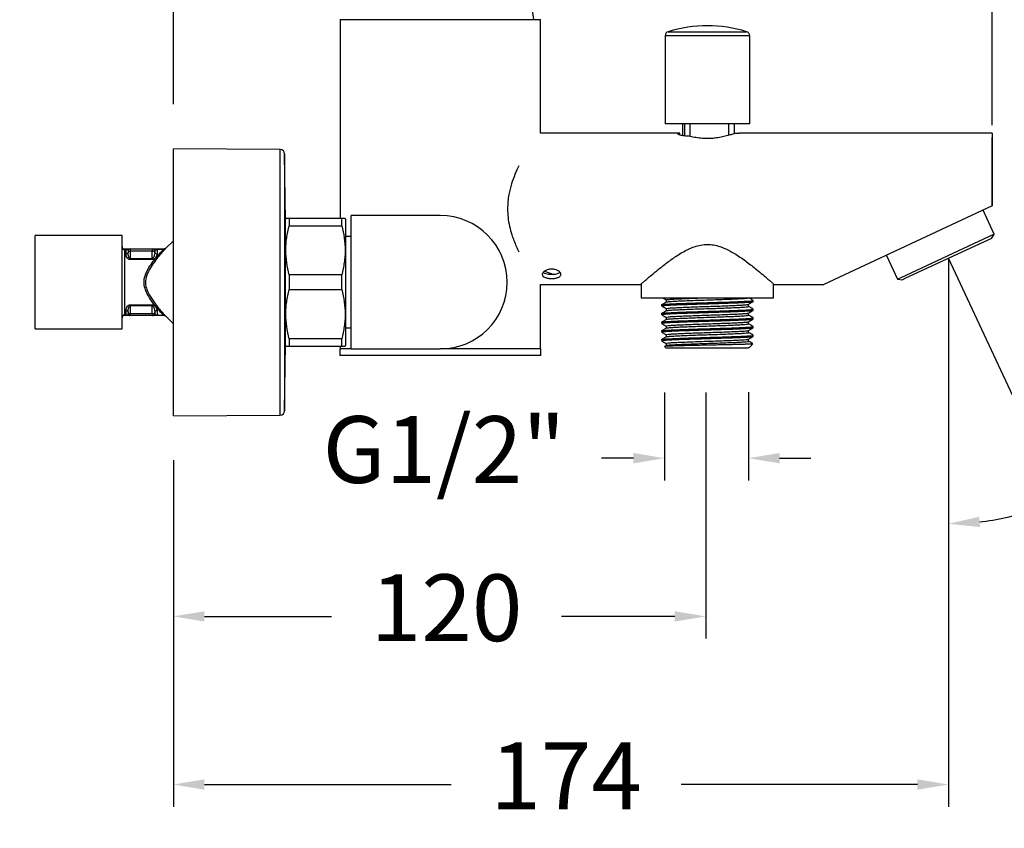
# Model space of a CAD drawing. Units: millimetres. Extents: x 224.3 to 289.7, y 91.3 to 155.5.
# Drawn here: x 237.1 to 259.2, y 124.3 to 142.5 of the extents above; entities that cross this region are included whole.
import ezdxf

# ---------------------------------------------------------------- set-up
doc = ezdxf.new("R2010")
doc.units = ezdxf.units.MM
doc.header["$PDSIZE"] = -1
doc.layers.add('COTAS', color=253, linetype='Continuous')
doc.layers.add('CUERPO', color=7, linetype='Continuous')
doc.styles.add('ARIAL', font='arial.ttf')
doc.dimstyles.new('RS__E1_10_', dxfattribs={"dimtxt": 1.5, "dimasz": 0.7, "dimexe": 0.5, "dimexo": 1, "dimgap": 1, "dimtad": 0, "dimtih": 1, "dimtoh": 1, "dimdec": 0, "dimlfac": 10, "dimdsep": 46, "dimtxsty": 'ARIAL', "dimcen": 0, "dimclrd": 256, "dimclre": 256, "dimclrt": 256, "dimadec": 0, "dimazin": 0, "dimtfac": 1, "dimtdec": 0, "dimtofl": 0, "dimtmove": 0, "dimatfit": 3, "dimfxl": 1, "dimarcsym": 0})

# ---------------------------------------------------------------- blocks, each defined once
blk = doc.blocks.new('*D32')
at = {"layer": 'COTAS', "lineweight": -2, "transparency": 16777216}
for p, q in [((233.708, 138.302), (233.708, 139.002)), ((236.438, 137.602), (233.208, 137.602)), ((236.438, 135.507), (233.208, 135.507)), ((233.708, 134.807), (233.708, 134.107))]:
    blk.add_line(p, q, dxfattribs=at)
at = {"layer": 'COTAS', "transparency": 16777216}
for points in [[(233.591, 138.302), (233.825, 138.302), (233.708, 137.602)], [(233.591, 134.807), (233.825, 134.807), (233.708, 135.507)]]:
    blk.add_solid(points, dxfattribs=at)
at = {"layer": 'Defpoints', "color": 0, "transparency": 16777216}
for p in [(237.438, 137.602), (233.708, 135.507), (237.438, 135.507)]:
    blk.add_point(p, dxfattribs=at)
at = {"layer": 'COTAS', "transparency": 16777216, "insert": (233.708, 136.555), "char_height": 1.5, "attachment_point": 5, "style": 'ARIAL'}
blk.add_mtext('G1/2"', dxfattribs=at)
blk = doc.blocks.new('*D33')
at = {"layer": 'COTAS', "lineweight": -2, "transparency": 16777216}
for p, q in [((251.576, 134.075), (251.576, 132.101)), ((253.462, 134.081), (253.462, 132.101)), ((250.876, 132.601), (250.162, 132.601)), ((254.162, 132.601), (254.862, 132.601))]:
    blk.add_line(p, q, dxfattribs=at)
at = {"layer": 'COTAS', "transparency": 16777216}
for points in [[(250.876, 132.717), (250.876, 132.484), (251.576, 132.601)], [(254.162, 132.717), (254.162, 132.484), (253.462, 132.601)]]:
    blk.add_solid(points, dxfattribs=at)
at = {"layer": 'Defpoints', "color": 0, "transparency": 16777216}
for p in [(251.576, 135.075), (253.462, 135.081), (253.462, 132.601)]:
    blk.add_point(p, dxfattribs=at)
at = {"layer": 'COTAS', "transparency": 16777216, "insert": (246.624, 132.601), "char_height": 1.5, "attachment_point": 5, "style": 'ARIAL'}
blk.add_mtext('G1/2"', dxfattribs=at)
blk = doc.blocks.new('*D35')
at = {"layer": 'COTAS', "lineweight": -2, "transparency": 16777216}
for p, q in [((240.541, 140.555), (240.541, 149.722)), ((258.939, 140.086), (258.939, 149.722)), ((241.241, 149.222), (247.478, 149.222)), ((258.239, 149.222), (252.644, 149.222))]:
    blk.add_line(p, q, dxfattribs=at)
at = {"layer": 'COTAS', "transparency": 16777216}
for points in [[(241.241, 149.339), (241.241, 149.106), (240.541, 149.222)], [(258.239, 149.339), (258.239, 149.106), (258.939, 149.222)]]:
    blk.add_solid(points, dxfattribs=at)
at = {"layer": 'Defpoints', "color": 0, "transparency": 16777216}
for p in [(258.939, 149.222), (240.541, 139.555), (258.939, 139.086)]:
    blk.add_point(p, dxfattribs=at)
at = {"layer": 'COTAS', "transparency": 16777216, "insert": (250.061, 149.222), "char_height": 1.5, "attachment_point": 5, "style": 'ARIAL'}
blk.add_mtext('184', dxfattribs=at)
blk = doc.blocks.new('*D36')
at = {"layer": 'COTAS', "lineweight": -2, "transparency": 16777216}
for p, q in [((252.504, 134.075), (252.504, 128.546)), ((240.541, 132.555), (240.541, 128.546)), ((241.241, 129.046), (244.096, 129.046)), ((251.804, 129.046), (249.264, 129.046))]:
    blk.add_line(p, q, dxfattribs=at)
at = {"layer": 'COTAS', "transparency": 16777216}
for points in [[(241.241, 129.162), (241.241, 128.929), (240.541, 129.046)], [(251.804, 129.162), (251.804, 128.929), (252.504, 129.046)]]:
    blk.add_solid(points, dxfattribs=at)
at = {"layer": 'Defpoints', "color": 0, "transparency": 16777216}
for p in [(252.504, 135.075), (240.541, 133.555), (252.504, 129.046)]:
    blk.add_point(p, dxfattribs=at)
at = {"layer": 'COTAS', "transparency": 16777216, "insert": (246.68, 129.046), "char_height": 1.5, "attachment_point": 5, "style": 'ARIAL'}
blk.add_mtext('120', dxfattribs=at)
blk = doc.blocks.new('*D37')
at = {"layer": 'COTAS', "lineweight": -2, "transparency": 16777216}
for p, q in [((257.956, 136.092), (257.956, 124.768)), ((240.541, 132.555), (240.541, 124.768)), ((241.241, 125.268), (246.781, 125.268)), ((257.256, 125.268), (251.948, 125.268))]:
    blk.add_line(p, q, dxfattribs=at)
at = {"layer": 'COTAS', "transparency": 16777216}
for points in [[(241.241, 125.385), (241.241, 125.152), (240.541, 125.268)], [(257.256, 125.385), (257.256, 125.152), (257.956, 125.268)]]:
    blk.add_solid(points, dxfattribs=at)
at = {"layer": 'Defpoints', "color": 0, "transparency": 16777216}
for p in [(257.956, 137.092), (240.541, 133.555), (257.956, 125.268)]:
    blk.add_point(p, dxfattribs=at)
at = {"layer": 'COTAS', "transparency": 16777216, "insert": (249.365, 125.268), "char_height": 1.5, "attachment_point": 5, "style": 'ARIAL'}
blk.add_mtext('174', dxfattribs=at)
blk = doc.blocks.new('*D38')
at = {"layer": 'COTAS', "lineweight": -2, "transparency": 16777216}
for p, q in [((260.297, 132.066), (260.686, 131.232)), ((257.956, 131.823), (257.957, 130.627))]:
    blk.add_line(p, q, dxfattribs=at)
blk.add_arc((257.954, 137.091), 5.965, 276.7547, 288.2721, dxfattribs=at)
at = {"layer": 'COTAS', "transparency": 16777216}
for points in [[(259.781, 131.536), (259.867, 131.319), (260.474, 131.685)], [(258.662, 131.052), (258.648, 131.285), (257.956, 131.127)]]:
    blk.add_solid(points, dxfattribs=at)
at = {"layer": 'Defpoints', "color": 0, "transparency": 16777216}
for p in [(257.949, 137.1), (257.954, 137.091), (259.874, 132.972), (257.956, 132.823), (258.82, 131.19)]:
    blk.add_point(p, dxfattribs=at)
at = {"layer": 'COTAS', "transparency": 16777216, "insert": (263.025, 133.951), "char_height": 1.5, "attachment_point": 5, "style": 'ARIAL'}
blk.add_mtext('25°', dxfattribs=at)

msp = doc.modelspace()

# ---------------------------------------------------------------- linework, layer by layer
at = {"layer": 'COTAS'}
for p, q in [((257.949, 137.1), (259.874, 132.972)), ((257.954, 137.091), (257.956, 132.823))]:
    msp.add_line(p, q, dxfattribs=at)
at = {"layer": 'CUERPO'}
for p, q in [((244.289, 142.455), (244.289, 137.99)), ((244.289, 142.455), (246.539, 142.455)), ((246.539, 142.455), (248.789, 142.455)), ((248.789, 139.905), (248.789, 142.455)), ((251.589, 142.089), (251.589, 140.117)), ((253.489, 142.089), (251.589, 142.089)), ((251.66, 142.185), (253.419, 142.185)), ((253.489, 140.117), (253.489, 142.089)), ((253.489, 140.117), (251.589, 140.117)), ((251.987, 139.847), (251.987, 140.117)), ((252.035, 139.841), (252.035, 140.117)), ((252.15, 139.832), (252.15, 140.117)), ((253.017, 139.855), (253.017, 140.117)), ((253.149, 139.894), (253.149, 140.117)), ((251.917, 139.905), (248.789, 139.905)), ((251.921, 139.9), (251.917, 139.902)), ((251.921, 139.862), (251.921, 139.9)), ((258.939, 139.905), (253.263, 139.905)), ((258.939, 139.905), (258.939, 138.268)), ((258.94, 139.805), (258.939, 139.805)), ((258.94, 138.268), (258.94, 139.805)), ((242.942, 139.54), (240.541, 139.555)), ((240.541, 133.555), (240.541, 139.555)), ((242.942, 139.496), (242.942, 139.54)), ((242.942, 133.569), (242.942, 139.496)), ((243.059, 137.936), (243.042, 139.441)), ((243.042, 139.441), (243.042, 139.398)), ((243.042, 139.398), (243.042, 133.668)), ((258.939, 138.268), (255.157, 136.505)), ((246.539, 138.055), (244.539, 138.055)), ((244.539, 135.055), (244.539, 138.055)), ((258.984, 137.636), (258.734, 138.172)), ((243.068, 137.99), (243.059, 137.975)), ((243.068, 137.99), (243.059, 137.99)), ((243.059, 135.135), (243.059, 137.975)), ((243.146, 137.99), (243.146, 137.824)), ((244.323, 137.99), (243.146, 137.99)), ((243.146, 137.824), (244.323, 137.824)), ((244.323, 137.824), (244.323, 137.99)), ((244.409, 137.975), (244.401, 137.99)), ((244.409, 137.975), (244.409, 135.135)), ((239.388, 137.602), (237.438, 137.602)), ((237.438, 135.507), (237.438, 137.602)), ((239.388, 135.507), (239.388, 137.602)), ((258.984, 137.636), (256.884, 136.657)), ((258.918, 137.541), (258.984, 137.636)), ((240.541, 137.487), (240.364, 137.311)), ((244.539, 137.58), (244.409, 137.58)), ((258.918, 137.541), (256.993, 136.644)), ((239.438, 137.305), (239.489, 137.305)), ((239.486, 137.292), (239.441, 137.292)), ((239.524, 137.255), (239.524, 137.216)), ((239.524, 137.255), (239.57, 137.255)), ((239.525, 137.216), (239.524, 137.226)), ((240.068, 137.255), (239.57, 137.255)), ((239.57, 137.255), (239.57, 137.088)), ((239.574, 137.305), (240.072, 137.305)), ((240.068, 137.255), (240.122, 137.255)), ((240.068, 137.088), (240.068, 137.255)), ((240.072, 137.305), (240.075, 137.305)), ((240.122, 137.255), (240.122, 137.226)), ((240.124, 137.255), (240.122, 137.255)), ((240.316, 137.292), (240.184, 137.292)), ((240.187, 137.305), (240.338, 137.305)), ((240.191, 137.305), (240.209, 137.305)), ((240.342, 137.305), (240.338, 137.305)), ((256.559, 137.158), (256.809, 136.621)), ((240.067, 137.062), (239.569, 137.062)), ((239.57, 137.088), (240.068, 137.088)), ((244.323, 136.72), (243.146, 136.72)), ((243.146, 136.72), (243.146, 136.389)), ((244.323, 136.389), (244.323, 136.72)), ((248.88, 136.804), (249.087, 136.728)), ((248.789, 136.505), (251.043, 136.505)), ((248.789, 135.055), (248.789, 136.505)), ((251.054, 136.518), (251.054, 136.205)), ((254.024, 136.205), (254.024, 136.518)), ((254.037, 136.505), (255.157, 136.505)), ((256.884, 136.657), (256.809, 136.621)), ((256.809, 136.621), (256.924, 136.611)), ((256.993, 136.644), (256.924, 136.611)), ((243.146, 136.389), (244.323, 136.389)), ((239.569, 136.047), (240.067, 136.047)), ((251.054, 136.205), (251.768, 136.205)), ((251.509, 136.048), (251.509, 136.024)), ((251.768, 136.205), (254.024, 136.205)), ((253.569, 136.121), (253.569, 136.146)), ((239.441, 135.817), (239.486, 135.817)), ((239.524, 135.893), (239.524, 135.855)), ((239.524, 135.883), (239.525, 135.893)), ((239.524, 135.855), (239.57, 135.855)), ((240.068, 136.021), (239.57, 136.021)), ((239.57, 136.021), (239.57, 135.855)), ((239.57, 135.855), (240.068, 135.855)), ((240.068, 135.855), (240.068, 136.021)), ((240.068, 135.855), (240.122, 135.855)), ((240.122, 135.883), (240.122, 135.855)), ((240.122, 135.855), (240.124, 135.855)), ((240.184, 135.817), (240.316, 135.817)), ((251.509, 135.853), (251.509, 135.828)), ((253.569, 135.926), (253.569, 135.95)), ((239.489, 135.805), (239.438, 135.805)), ((239.556, 135.805), (239.543, 135.805)), ((240.072, 135.805), (239.574, 135.805)), ((240.075, 135.805), (240.072, 135.805)), ((240.338, 135.805), (240.187, 135.805)), ((240.364, 135.798), (240.541, 135.622)), ((251.509, 135.657), (251.509, 135.633)), ((253.569, 135.73), (253.569, 135.755)), ((237.438, 135.507), (239.388, 135.507)), ((244.409, 135.53), (244.539, 135.53)), ((251.509, 135.462), (251.509, 135.437)), ((253.569, 135.535), (253.569, 135.56)), ((243.042, 133.668), (243.059, 135.173)), ((243.146, 135.285), (243.146, 135.12)), ((244.323, 135.285), (243.146, 135.285)), ((244.323, 135.12), (244.323, 135.285)), ((251.509, 135.266), (251.509, 135.242)), ((251.615, 135.181), (251.615, 135.133)), ((253.497, 135.102), (253.563, 135.168)), ((253.569, 135.34), (253.569, 135.364)), ((243.059, 135.135), (243.068, 135.12)), ((243.059, 135.12), (243.068, 135.12)), ((243.146, 135.12), (244.323, 135.12)), ((244.279, 135.055), (244.279, 134.905)), ((244.539, 135.055), (244.279, 135.055)), ((244.289, 135.12), (244.289, 135.055)), ((244.401, 135.12), (244.409, 135.135)), ((244.539, 135.055), (246.539, 135.055)), ((248.799, 135.055), (246.539, 135.055)), ((248.799, 134.905), (248.799, 135.055)), ((251.617, 135.134), (251.576, 135.11)), ((251.576, 135.108), (251.609, 135.075)), ((253.4, 135.075), (251.609, 135.075)), ((253.462, 135.081), (253.489, 135.097)), ((246.539, 134.905), (244.279, 134.905)), ((248.799, 134.905), (246.539, 134.905)), ((240.541, 133.555), (242.942, 133.569))]:
    msp.add_line(p, q, dxfattribs=at)
at = {"layer": 'CUERPO', "flags": 128}
for points in [[(248.639, 142.455), (248.618, 142.615), (248.597, 142.725)], [(240.366, 135.796), (240.362, 135.799), (240.358, 135.801)]]:
    msp.add_lwpolyline(points, dxfattribs=at)
at = {"layer": 'CUERPO'}
for centre, radius, start, end in [((252.539, 139.317), 3, 72.9562, 107.0438), ((251.689, 142.089), 0.1, 107.0438, 180), ((253.389, 142.089), 0.1, 0, 72.9562), ((242.942, 139.44), 0.1, 0.6721, 89.6562), ((246.539, 136.555), 1.5, 0, 90), ((239.438, 137.355), 0.05, 180, 270), ((239.433, 137.337), 0.046, 189.6613, 279.4607), ((239.485, 137.235), 0.0421, 260.6406, 339.6192), ((239.508, 137.294), 0.0221, 150.2439, 183.6396), ((239.574, 137.255), 0.0499, 90.1094, 180.109), ((239.717, 137.267), 0.147, 165.2041, 184.8338), ((240.215, 137.267), 0.147, 165.2041, 184.8338), ((240.072, 137.255), 0.0499, 359.891, 89.8906), ((240.074, 137.255), 0.0499, 359.891, 89.8906), ((240.169, 137.243), 0.0494, 199.3857, 277.5628), ((240.206, 137.294), 0.0221, 150.2439, 183.6396), ((240.33, 137.319), 0.0308, 242.1427, 305.9264), ((240.338, 137.354), 0.0499, 270.0028, 306.0558), ((239.068, 137.087), 0.502, 357.1304, 0.0858), ((239.566, 137.087), 0.502, 357.1304, 0.0858), ((246.539, 136.555), 1.5, 270, 0), ((239.068, 136.022), 0.502, 359.9142, 2.8696), ((239.566, 136.022), 0.502, 359.9142, 2.8696), ((239.433, 135.772), 0.046, 80.5393, 170.3387), ((239.485, 135.874), 0.0421, 20.3808, 99.3594), ((239.508, 135.815), 0.0221, 176.3604, 209.7561), ((239.574, 135.855), 0.05, 180, 270), ((239.717, 135.842), 0.147, 175.1662, 194.7959), ((240.215, 135.842), 0.147, 175.1662, 194.7959), ((240.072, 135.854), 0.0499, 270.1094, 0.109), ((240.074, 135.854), 0.0499, 270.1094, 0.109), ((240.169, 135.866), 0.0494, 82.4372, 160.6143), ((240.206, 135.815), 0.0221, 176.3604, 209.7561), ((240.33, 135.79), 0.0308, 54.0736, 117.8573), ((239.438, 135.755), 0.05, 90, 180), ((242.942, 133.669), 0.1, 270.3438, 359.3279)]:
    msp.add_arc(centre, radius, start, end, dxfattribs=at)
for centre, start_param, end_param in [((239.438, 137.255), 5.564294, 6.283185), ((239.438, 135.855), 3.141593, 3.860484)]:
    msp.add_ellipse(centre, major_axis=(0, 0.05), ratio=0.087156, start_param=start_param, end_param=end_param, dxfattribs=at)
for points, knots in [([(252.119, 139.839), (252.098, 139.838), (252.077, 139.838), (252.035, 139.841), (252.015, 139.843), (251.978, 139.848), (251.961, 139.851), (251.931, 139.858), (251.918, 139.862), (251.898, 139.87), (251.89, 139.874), (251.881, 139.881), (251.879, 139.885), (251.881, 139.891), (251.885, 139.893), (251.899, 139.897), (251.909, 139.899), (251.921, 139.9)], [0, 0, 0, 0, 0.125, 0.125, 0.25, 0.25, 0.375, 0.375, 0.5, 0.5, 0.625, 0.625, 0.75, 0.75, 0.875, 0.875, 1, 1, 1, 1]), ([(253.137, 139.893), (253.12, 139.887), (253.097, 139.879), (253.056, 139.866), (253.04, 139.861), (253.007, 139.851), (252.989, 139.846), (252.952, 139.836), (252.932, 139.832), (252.891, 139.822), (252.869, 139.817), (252.801, 139.804), (252.753, 139.797), (252.677, 139.789), (252.651, 139.787), (252.599, 139.784), (252.573, 139.784), (252.495, 139.783), (252.442, 139.786), (252.366, 139.793), (252.341, 139.796), (252.293, 139.802), (252.269, 139.806), (252.2, 139.819), (252.158, 139.829), (252.119, 139.839)], [0, 0, 0, 0, 0.125, 0.125, 0.1875, 0.1875, 0.25, 0.25, 0.3125, 0.3125, 0.375, 0.375, 0.5, 0.5, 0.5625, 0.5625, 0.625, 0.625, 0.75, 0.75, 0.8125, 0.8125, 0.875, 0.875, 1, 1, 1, 1]), ([(253.263, 139.904), (253.264, 139.904), (253.265, 139.904), (253.238, 139.901), (253.194, 139.896), (253.154, 139.894), (253.137, 139.893)], [0, 0, 0, 0, 0.174822, 0.465864, 0.758397, 1, 1, 1, 1]), ([(248.305, 139.173), (248.275, 139.109), (248.214, 138.983), (248.135, 138.764), (248.082, 138.558), (248.054, 138.37), (248.051, 138.263), (248.049, 138.209)], [0, 0, 0, 0, 0.230081, 0.461441, 0.698496, 0.848012, 1, 1, 1, 1]), ([(248.049, 138.209), (248.052, 138.142), (248.056, 138.008), (248.091, 137.811), (248.151, 137.593), (248.226, 137.397), (248.284, 137.28), (248.305, 137.238)], [0, 0, 0, 0, 0.186949, 0.373819, 0.564866, 0.843133, 1, 1, 1, 1]), ([(243.146, 136.72), (243.121, 136.811), (243.102, 136.902), (243.075, 137.085), (243.068, 137.177), (243.068, 137.316), (243.07, 137.363), (243.076, 137.456), (243.082, 137.502), (243.102, 137.641), (243.121, 137.733), (243.146, 137.824)], [0, 0, 0, 0, 0.25, 0.25, 0.5, 0.5, 0.625, 0.625, 0.75, 0.75, 1, 1, 1, 1]), ([(243.146, 137.99), (243.123, 137.99), (243.079, 137.99), (243.072, 137.99), (243.069, 137.99)], [0, 0, 0, 0, 0.5086, 1, 1, 1, 1]), ([(244.4, 137.99), (244.4, 137.99), (244.407, 137.99), (244.384, 137.99), (244.343, 137.99), (244.323, 137.99)], [0, 0, 0, 0, 0.024027, 0.508739, 1, 1, 1, 1]), ([(244.323, 137.824), (244.347, 137.733), (244.367, 137.642), (244.394, 137.459), (244.401, 137.367), (244.401, 137.228), (244.399, 137.181), (244.392, 137.088), (244.387, 137.042), (244.367, 136.903), (244.347, 136.811), (244.323, 136.72)], [0, 0, 0, 0, 0.25, 0.25, 0.5, 0.5, 0.625, 0.625, 0.75, 0.75, 1, 1, 1, 1]), ([(251.043, 136.508), (251.043, 136.507), (251.041, 136.506), (251.067, 136.529), (251.115, 136.571), (251.187, 136.634), (251.293, 136.724), (251.44, 136.846), (251.634, 136.999), (251.857, 137.158), (252.065, 137.28), (252.247, 137.356), (252.39, 137.396), (252.49, 137.402), (252.539, 137.405)], [0, 0, 0, 0, 0.043545, 0.117803, 0.194083, 0.271411, 0.350353, 0.466132, 0.585224, 0.703721, 0.825311, 0.882981, 0.941869, 1, 1, 1, 1]), ([(252.539, 137.405), (252.586, 137.402), (252.681, 137.397), (252.838, 137.355), (253.005, 137.283), (253.21, 137.165), (253.428, 137.012), (253.628, 136.855), (253.787, 136.723), (253.897, 136.629), (253.976, 136.56), (254.022, 136.52), (254.042, 136.502), (254.038, 136.506), (254.037, 136.507)], [0, 0, 0, 0, 0.054669, 0.111285, 0.191461, 0.273716, 0.403785, 0.537589, 0.637239, 0.739391, 0.819961, 0.902711, 0.98337, 1, 1, 1, 1]), ([(239.441, 137.292), (239.441, 137.252), (239.441, 137.173), (239.442, 137.031), (239.442, 136.88), (239.442, 136.72), (239.442, 136.555), (239.442, 136.389), (239.442, 136.229), (239.442, 136.078), (239.441, 135.936), (239.441, 135.858), (239.441, 135.817)], [0, 0, 0, 0, 0.104815, 0.203622, 0.302428, 0.401214, 0.5, 0.598782, 0.697564, 0.796343, 0.895122, 1, 1, 1, 1]), ([(239.569, 137.062), (239.563, 137.063), (239.549, 137.064), (239.527, 137.076), (239.501, 137.101), (239.481, 137.142), (239.477, 137.176), (239.478, 137.193), (239.478, 137.194)], [0, 0, 0, 0, 0.090376, 0.201948, 0.375301, 0.672571, 0.987636, 1, 1, 1, 1]), ([(239.478, 137.194), (239.478, 137.195), (239.481, 137.23), (239.484, 137.262), (239.486, 137.292)], [0, 0, 0, 0, 0.033289, 1, 1, 1, 1]), ([(239.486, 137.292), (239.489, 137.292), (239.493, 137.292), (239.501, 137.29), (239.512, 137.286), (239.522, 137.278), (239.525, 137.271), (239.527, 137.266)], [0, 0, 0, 0, 0.072678, 0.136564, 0.294983, 0.572339, 1, 1, 1, 1]), ([(239.489, 137.305), (239.498, 137.305), (239.515, 137.305), (239.539, 137.305), (239.549, 137.305), (239.556, 137.305)], [0, 0, 0, 0, 0.299951, 0.598022, 1, 1, 1, 1]), ([(239.57, 137.088), (239.568, 137.088), (239.565, 137.089), (239.558, 137.092), (239.548, 137.104), (239.536, 137.131), (239.526, 137.17), (239.525, 137.201), (239.525, 137.216)], [0, 0, 0, 0, 0.038057, 0.064399, 0.159731, 0.33868, 0.683105, 1, 1, 1, 1]), ([(240.316, 135.817), (240.262, 135.874), (240.167, 135.974), (240.033, 136.156), (239.935, 136.32), (239.88, 136.484), (239.882, 136.647), (239.946, 136.808), (240.039, 136.96), (240.163, 137.129), (240.257, 137.229), (240.316, 137.292)], [0, 0, 0, 0, 0.149466, 0.26563, 0.385704, 0.463876, 0.539875, 0.641831, 0.737553, 0.835684, 1, 1, 1, 1]), ([(240.348, 137.294), (240.289, 137.229), (240.196, 137.126), (240.072, 136.952), (239.979, 136.801), (239.913, 136.644), (239.911, 136.487), (239.966, 136.331), (240.064, 136.166), (240.198, 135.98), (240.295, 135.874), (240.348, 135.815)], [0, 0, 0, 0, 0.167821, 0.264376, 0.36306, 0.462184, 0.534238, 0.609783, 0.726185, 0.847292, 1, 1, 1, 1]), ([(240.175, 137.194), (240.171, 137.174), (240.164, 137.139), (240.137, 137.099), (240.111, 137.076), (240.09, 137.065), (240.075, 137.062), (240.068, 137.062), (240.067, 137.062)], [0, 0, 0, 0, 0.375301, 0.636734, 0.785267, 0.89781, 0.986453, 1, 1, 1, 1]), ([(240.122, 137.226), (240.12, 137.205), (240.117, 137.17), (240.103, 137.128), (240.091, 137.104), (240.081, 137.093), (240.074, 137.089), (240.07, 137.088), (240.068, 137.088), (240.068, 137.088)], [0, 0, 0, 0, 0.417543, 0.697198, 0.840033, 0.931516, 0.968438, 0.991399, 1, 1, 1, 1]), ([(240.085, 137.305), (240.087, 137.305), (240.092, 137.305), (240.113, 137.305), (240.14, 137.305), (240.165, 137.305), (240.18, 137.305), (240.187, 137.305)], [0, 0, 0, 0, 0.139978, 0.472715, 0.697717, 0.871964, 1, 1, 1, 1]), ([(240.122, 137.226), (240.122, 137.227), (240.123, 137.237), (240.124, 137.246), (240.124, 137.255)], [0, 0, 0, 0, 0.127835, 1, 1, 1, 1]), ([(240.124, 137.255), (240.127, 137.26), (240.131, 137.269), (240.145, 137.281), (240.158, 137.287), (240.168, 137.29), (240.175, 137.292), (240.18, 137.292), (240.183, 137.292), (240.184, 137.292)], [0, 0, 0, 0, 0.366926, 0.645402, 0.81536, 0.888747, 0.927833, 0.980535, 1, 1, 1, 1]), ([(240.184, 137.292), (240.182, 137.269), (240.179, 137.239), (240.176, 137.205), (240.175, 137.195), (240.175, 137.194)], [0, 0, 0, 0, 0.721342, 0.966725, 1, 1, 1, 1]), ([(240.338, 137.305), (240.338, 137.304), (240.338, 137.304), (240.334, 137.302), (240.327, 137.298), (240.319, 137.294), (240.316, 137.292)], [0, 0, 0, 0, 0.202183, 0.323469, 0.679412, 1, 1, 1, 1]), ([(240.368, 137.314), (240.367, 137.314), (240.365, 137.312), (240.359, 137.309), (240.353, 137.307), (240.348, 137.306)], [0, 0, 0, 0, 0.181905, 0.449354, 1, 1, 1, 1]), ([(240.348, 137.294), (240.352, 137.299), (240.359, 137.305), (240.363, 137.309), (240.364, 137.311)], [0, 0, 0, 0, 0.623192, 1, 1, 1, 1]), ([(249.039, 136.639), (249.026, 136.639), (249.012, 136.639), (248.985, 136.641), (248.972, 136.643), (248.946, 136.647), (248.934, 136.65), (248.911, 136.656), (248.901, 136.66), (248.872, 136.672), (248.856, 136.682), (248.835, 136.705), (248.829, 136.719), (248.829, 136.739), (248.831, 136.746), (248.836, 136.76), (248.84, 136.767), (248.851, 136.781), (248.857, 136.788), (248.872, 136.8), (248.881, 136.806), (248.901, 136.818), (248.911, 136.823), (248.934, 136.832), (248.946, 136.836), (248.972, 136.842), (248.985, 136.844), (249.012, 136.848), (249.026, 136.849), (249.067, 136.849), (249.094, 136.845), (249.145, 136.833), (249.168, 136.823), (249.197, 136.807), (249.206, 136.801), (249.222, 136.788), (249.228, 136.781), (249.239, 136.767), (249.243, 136.76), (249.248, 136.746), (249.249, 136.739), (249.249, 136.725), (249.248, 136.719), (249.243, 136.706), (249.239, 136.7), (249.228, 136.688), (249.222, 136.683), (249.207, 136.672), (249.198, 136.668), (249.169, 136.655), (249.145, 136.649), (249.095, 136.641), (249.067, 136.639), (249.039, 136.639)], [0, 0, 0, 0, 0.03125, 0.03125, 0.0625, 0.0625, 0.09375, 0.09375, 0.125, 0.125, 0.1875, 0.1875, 0.25, 0.25, 0.28125, 0.28125, 0.3125, 0.3125, 0.34375, 0.34375, 0.375, 0.375, 0.40625, 0.40625, 0.4375, 0.4375, 0.46875, 0.46875, 0.5, 0.5, 0.5625, 0.5625, 0.625, 0.625, 0.65625, 0.65625, 0.6875, 0.6875, 0.71875, 0.71875, 0.75, 0.75, 0.78125, 0.78125, 0.8125, 0.8125, 0.84375, 0.84375, 0.875, 0.875, 0.9375, 0.9375, 1, 1, 1, 1]), ([(249.039, 136.726), (249.016, 136.727), (248.969, 136.728), (248.907, 136.743), (248.865, 136.76), (248.853, 136.775), (248.85, 136.779)], [0, 0, 0, 0, 0.289805, 0.57955, 0.870868, 1, 1, 1, 1]), ([(249.228, 136.778), (249.221, 136.771), (249.204, 136.755), (249.154, 136.738), (249.095, 136.727), (249.055, 136.726), (249.039, 136.726)], [0, 0, 0, 0, 0.206563, 0.502176, 0.798901, 1, 1, 1, 1]), ([(243.146, 135.285), (243.121, 135.376), (243.102, 135.467), (243.075, 135.65), (243.068, 135.742), (243.068, 135.881), (243.07, 135.928), (243.076, 136.021), (243.082, 136.067), (243.102, 136.206), (243.121, 136.298), (243.146, 136.389)], [0, 0, 0, 0, 0.25, 0.25, 0.5, 0.5, 0.625, 0.625, 0.75, 0.75, 1, 1, 1, 1]), ([(244.323, 136.389), (244.347, 136.298), (244.367, 136.207), (244.394, 136.024), (244.401, 135.932), (244.401, 135.793), (244.399, 135.746), (244.392, 135.653), (244.387, 135.607), (244.367, 135.468), (244.347, 135.376), (244.323, 135.285)], [0, 0, 0, 0, 0.25, 0.25, 0.5, 0.5, 0.625, 0.625, 0.75, 0.75, 1, 1, 1, 1]), ([(239.478, 135.915), (239.479, 135.936), (239.481, 135.97), (239.504, 136.01), (239.527, 136.033), (239.547, 136.044), (239.561, 136.047), (239.568, 136.047), (239.569, 136.047)], [0, 0, 0, 0, 0.375301, 0.636734, 0.785267, 0.89781, 0.986453, 1, 1, 1, 1]), ([(240.067, 136.047), (240.074, 136.046), (240.088, 136.045), (240.111, 136.033), (240.139, 136.008), (240.165, 135.967), (240.174, 135.933), (240.175, 135.916), (240.175, 135.915)], [0, 0, 0, 0, 0.090376, 0.201948, 0.375301, 0.672571, 0.987636, 1, 1, 1, 1]), ([(251.617, 136.111), (251.599, 136.101), (251.564, 136.08), (251.529, 136.06), (251.511, 136.05)], [0, 0, 0, 0, 0.500177, 1, 1, 1, 1]), ([(251.515, 136.024), (251.514, 136.024), (251.508, 136.028), (251.548, 136.033), (251.634, 136.039), (251.767, 136.046), (251.934, 136.053), (252.131, 136.06), (252.347, 136.067), (252.572, 136.073), (252.795, 136.08), (253.006, 136.087), (253.196, 136.094), (253.354, 136.1), (253.475, 136.107), (253.546, 136.114), (253.576, 136.119), (253.568, 136.121), (253.568, 136.121)], [0, 0, 0, 0, 0.024939, 0.094145, 0.163104, 0.232917, 0.301954, 0.371077, 0.440885, 0.509776, 0.57906, 0.648841, 0.717625, 0.787049, 0.856781, 0.9255, 0.995043, 1, 1, 1, 1]), ([(251.516, 136.05), (251.515, 136.05), (251.513, 136.053), (251.559, 136.058), (251.651, 136.065), (251.789, 136.072), (251.961, 136.078), (252.161, 136.085), (252.379, 136.092), (252.604, 136.099), (252.826, 136.106), (253.035, 136.112), (253.22, 136.119), (253.373, 136.126), (253.485, 136.133), (253.549, 136.139), (253.575, 136.143), (253.568, 136.145), (253.568, 136.146)], [0, 0, 0, 0, 0.018177, 0.088366, 0.158729, 0.22974, 0.299791, 0.370312, 0.44129, 0.511243, 0.581901, 0.652823, 0.72272, 0.793493, 0.864338, 0.928755, 0.994034, 1, 1, 1, 1]), ([(251.533, 136.205), (251.543, 136.199), (251.571, 136.183), (251.598, 136.167), (251.615, 136.157)], [0, 0, 0, 0, 0.37544, 1, 1, 1, 1]), ([(251.615, 136.158), (251.615, 136.15), (251.615, 136.134), (251.615, 136.118), (251.615, 136.11)], [0, 0, 0, 0, 0.510083, 1, 1, 1, 1]), ([(251.619, 136.111), (251.618, 136.111), (251.615, 136.114), (251.651, 136.118), (251.727, 136.125), (251.846, 136.132), (251.997, 136.139), (252.173, 136.145), (252.367, 136.152), (252.568, 136.159), (252.769, 136.166), (252.958, 136.173), (253.128, 136.179), (253.271, 136.186), (253.377, 136.193), (253.443, 136.199), (253.453, 136.203), (253.457, 136.205)], [0, 0, 0, 0, 0.006332, 0.078518, 0.150447, 0.223268, 0.295278, 0.367378, 0.440193, 0.512051, 0.584319, 0.657105, 0.728852, 0.801266, 0.874002, 0.94568, 1, 1, 1, 1]), ([(251.62, 136.158), (251.619, 136.159), (251.614, 136.162), (251.65, 136.167), (251.727, 136.174), (251.846, 136.181), (251.997, 136.187), (252.173, 136.194), (252.336, 136.2), (252.439, 136.203), (252.474, 136.205)], [0, 0, 0, 0, 0.052523, 0.197495, 0.34195, 0.488196, 0.632813, 0.777612, 0.923847, 1, 1, 1, 1]), ([(251.62, 135.962), (251.619, 135.963), (251.614, 135.966), (251.65, 135.972), (251.727, 135.978), (251.846, 135.985), (251.997, 135.992), (252.173, 135.999), (252.367, 136.006), (252.568, 136.012), (252.769, 136.019), (252.958, 136.026), (253.128, 136.033), (253.265, 136.039), (253.367, 136.046), (253.413, 136.05), (253.447, 136.054), (253.454, 136.056), (253.46, 136.058)], [0, 0, 0, 0, 0.025592, 0.096244, 0.166643, 0.237916, 0.308395, 0.378962, 0.45023, 0.520559, 0.591291, 0.66253, 0.732751, 0.803626, 0.867224, 0.929959, 0.93498, 1, 1, 1, 1]), ([(253.462, 136.058), (253.479, 136.068), (253.515, 136.089), (253.55, 136.109), (253.568, 136.119)], [0, 0, 0, 0, 0.499633, 1, 1, 1, 1]), ([(253.568, 136.147), (253.55, 136.158), (253.516, 136.178), (253.481, 136.198), (253.464, 136.208)], [0, 0, 0, 0, 0.507591, 1, 1, 1, 1]), ([(253.464, 136.011), (253.464, 136.019), (253.464, 136.035), (253.464, 136.051), (253.464, 136.059)], [0, 0, 0, 0, 0.509287, 1, 1, 1, 1]), ([(239.486, 135.817), (239.484, 135.84), (239.481, 135.871), (239.479, 135.906), (239.478, 135.915)], [0, 0, 0, 0, 0.721346, 1, 1, 1, 1]), ([(239.486, 135.817), (239.487, 135.817), (239.491, 135.817), (239.495, 135.817), (239.501, 135.819), (239.509, 135.822), (239.519, 135.828), (239.527, 135.838), (239.526, 135.845), (239.526, 135.849)], [0, 0, 0, 0, 0.022354, 0.082878, 0.127767, 0.212047, 0.407232, 0.727043, 1, 1, 1, 1]), ([(239.525, 135.893), (239.526, 135.911), (239.527, 135.942), (239.537, 135.981), (239.548, 136.005), (239.557, 136.016), (239.564, 136.02), (239.568, 136.021), (239.569, 136.021), (239.57, 136.021)], [0, 0, 0, 0, 0.374464, 0.674802, 0.828202, 0.926451, 0.966103, 0.990763, 1, 1, 1, 1]), ([(240.068, 136.021), (240.07, 136.021), (240.073, 136.02), (240.08, 136.017), (240.091, 136.005), (240.105, 135.978), (240.117, 135.936), (240.12, 135.901), (240.122, 135.883)], [0, 0, 0, 0, 0.035421, 0.059939, 0.148667, 0.315223, 0.635792, 1, 1, 1, 1]), ([(240.124, 135.855), (240.124, 135.862), (240.123, 135.872), (240.122, 135.881), (240.122, 135.883)], [0, 0, 0, 0, 0.819701, 1, 1, 1, 1]), ([(240.124, 135.855), (240.126, 135.851), (240.129, 135.842), (240.141, 135.831), (240.155, 135.823), (240.168, 135.819), (240.177, 135.817), (240.181, 135.817), (240.184, 135.817)], [0, 0, 0, 0, 0.265226, 0.580097, 0.783583, 0.899808, 0.946679, 1, 1, 1, 1]), ([(240.175, 135.915), (240.175, 135.914), (240.178, 135.879), (240.181, 135.847), (240.184, 135.817)], [0, 0, 0, 0, 0.04695, 1, 1, 1, 1]), ([(240.338, 135.805), (240.338, 135.805), (240.338, 135.805), (240.335, 135.806), (240.328, 135.81), (240.321, 135.814), (240.316, 135.817)], [0, 0, 0, 0, 0.168943, 0.32084, 0.556694, 1, 1, 1, 1]), ([(251.511, 136.022), (251.528, 136.012), (251.563, 135.992), (251.598, 135.971), (251.615, 135.962)], [0, 0, 0, 0, 0.507616, 1, 1, 1, 1]), ([(251.617, 135.916), (251.599, 135.905), (251.564, 135.885), (251.529, 135.864), (251.511, 135.854)], [0, 0, 0, 0, 0.500136, 1, 1, 1, 1]), ([(251.511, 135.827), (251.528, 135.816), (251.563, 135.796), (251.598, 135.776), (251.615, 135.766)], [0, 0, 0, 0, 0.507574, 1, 1, 1, 1]), ([(251.515, 135.828), (251.514, 135.829), (251.508, 135.832), (251.548, 135.837), (251.634, 135.844), (251.767, 135.851), (251.934, 135.858), (252.131, 135.864), (252.347, 135.871), (252.572, 135.878), (252.795, 135.885), (253.006, 135.892), (253.196, 135.898), (253.354, 135.905), (253.475, 135.912), (253.546, 135.918), (253.576, 135.923), (253.568, 135.926), (253.568, 135.926)], [0, 0, 0, 0, 0.024939, 0.094145, 0.163104, 0.232917, 0.301954, 0.371077, 0.440885, 0.509776, 0.57906, 0.648841, 0.717625, 0.787049, 0.856781, 0.9255, 0.995043, 1, 1, 1, 1]), ([(251.516, 135.854), (251.515, 135.855), (251.513, 135.858), (251.559, 135.863), (251.651, 135.869), (251.789, 135.876), (251.961, 135.883), (252.161, 135.89), (252.379, 135.897), (252.604, 135.903), (252.826, 135.91), (253.035, 135.917), (253.22, 135.924), (253.373, 135.93), (253.485, 135.937), (253.549, 135.943), (253.575, 135.948), (253.568, 135.95), (253.568, 135.95)], [0, 0, 0, 0, 0.018175, 0.088365, 0.158727, 0.229739, 0.29979, 0.370311, 0.441289, 0.511242, 0.5819, 0.652823, 0.72272, 0.793493, 0.864338, 0.928755, 0.994034, 1, 1, 1, 1]), ([(251.615, 135.962), (251.615, 135.954), (251.615, 135.938), (251.615, 135.922), (251.615, 135.915)], [0, 0, 0, 0, 0.510028, 1, 1, 1, 1]), ([(251.619, 135.916), (251.618, 135.916), (251.615, 135.918), (251.651, 135.923), (251.727, 135.93), (251.846, 135.936), (251.997, 135.943), (252.173, 135.95), (252.367, 135.957), (252.568, 135.963), (252.769, 135.97), (252.958, 135.977), (253.128, 135.984), (253.27, 135.991), (253.379, 135.997), (253.443, 136.004), (253.47, 136.009), (253.463, 136.011), (253.462, 136.011)], [0, 0, 0, 0, 0.006185, 0.076724, 0.147011, 0.218169, 0.288535, 0.358989, 0.430142, 0.500359, 0.570978, 0.642103, 0.712211, 0.782972, 0.854047, 0.924089, 0.994971, 1, 1, 1, 1]), ([(251.619, 135.72), (251.618, 135.72), (251.615, 135.723), (251.651, 135.727), (251.727, 135.734), (251.846, 135.741), (251.997, 135.748), (252.173, 135.754), (252.367, 135.761), (252.568, 135.768), (252.769, 135.775), (252.958, 135.782), (253.128, 135.788), (253.27, 135.795), (253.379, 135.802), (253.443, 135.809), (253.47, 135.813), (253.463, 135.816), (253.462, 135.816)], [0, 0, 0, 0, 0.006183, 0.076722, 0.147008, 0.218166, 0.288532, 0.358986, 0.430139, 0.500355, 0.570973, 0.642098, 0.712206, 0.782967, 0.854042, 0.924083, 0.994965, 1, 1, 1, 1]), ([(251.62, 135.767), (251.619, 135.768), (251.614, 135.771), (251.65, 135.776), (251.727, 135.783), (251.846, 135.79), (251.997, 135.797), (252.173, 135.803), (252.367, 135.81), (252.568, 135.817), (252.769, 135.824), (252.958, 135.831), (253.128, 135.837), (253.265, 135.844), (253.367, 135.85), (253.413, 135.854), (253.447, 135.858), (253.454, 135.861), (253.46, 135.863)], [0, 0, 0, 0, 0.025587, 0.096239, 0.166639, 0.237912, 0.308391, 0.378959, 0.450226, 0.520556, 0.591288, 0.662527, 0.732748, 0.803623, 0.867221, 0.929956, 0.934978, 1, 1, 1, 1]), ([(253.462, 135.863), (253.479, 135.873), (253.515, 135.893), (253.55, 135.914), (253.568, 135.924)], [0, 0, 0, 0, 0.499692, 1, 1, 1, 1]), ([(253.568, 135.952), (253.55, 135.962), (253.516, 135.982), (253.481, 136.002), (253.464, 136.012)], [0, 0, 0, 0, 0.507633, 1, 1, 1, 1]), ([(253.464, 135.816), (253.464, 135.824), (253.464, 135.84), (253.464, 135.856), (253.464, 135.864)], [0, 0, 0, 0, 0.509342, 1, 1, 1, 1]), ([(253.568, 135.757), (253.55, 135.767), (253.516, 135.787), (253.481, 135.807), (253.464, 135.817)], [0, 0, 0, 0, 0.507675, 1, 1, 1, 1]), ([(239.556, 135.805), (239.554, 135.805), (239.549, 135.805), (239.533, 135.805), (239.51, 135.805), (239.496, 135.805), (239.489, 135.805)], [0, 0, 0, 0, 0.106153, 0.487574, 0.782955, 1, 1, 1, 1]), ([(240.187, 135.805), (240.178, 135.805), (240.161, 135.805), (240.133, 135.805), (240.105, 135.805), (240.088, 135.805), (240.084, 135.805), (240.084, 135.805)], [0, 0, 0, 0, 0.17694, 0.35277, 0.617594, 0.99396, 1, 1, 1, 1]), ([(240.339, 135.804), (240.339, 135.804), (240.343, 135.805), (240.35, 135.803), (240.359, 135.8), (240.365, 135.797), (240.367, 135.795), (240.368, 135.795), (240.368, 135.795)], [0, 0, 0, 0, 0.006663, 0.345863, 0.62745, 0.8377, 0.97246, 1, 1, 1, 1]), ([(240.364, 135.798), (240.364, 135.799), (240.361, 135.802), (240.354, 135.809), (240.348, 135.815)], [0, 0, 0, 0, 0.127717, 1, 1, 1, 1]), ([(251.617, 135.72), (251.599, 135.71), (251.564, 135.69), (251.529, 135.669), (251.511, 135.659)], [0, 0, 0, 0, 0.500095, 1, 1, 1, 1]), ([(251.511, 135.631), (251.528, 135.621), (251.563, 135.601), (251.598, 135.581), (251.615, 135.571)], [0, 0, 0, 0, 0.507532, 1, 1, 1, 1]), ([(251.515, 135.633), (251.514, 135.634), (251.508, 135.637), (251.548, 135.642), (251.634, 135.649), (251.767, 135.656), (251.934, 135.662), (252.131, 135.669), (252.347, 135.676), (252.572, 135.683), (252.795, 135.689), (253.006, 135.696), (253.196, 135.703), (253.354, 135.71), (253.475, 135.717), (253.546, 135.723), (253.576, 135.728), (253.568, 135.73), (253.568, 135.73)], [0, 0, 0, 0, 0.024939, 0.094145, 0.163104, 0.232917, 0.301954, 0.371077, 0.440885, 0.509776, 0.57906, 0.648841, 0.717625, 0.787049, 0.856781, 0.9255, 0.995043, 1, 1, 1, 1]), ([(251.516, 135.659), (251.515, 135.659), (251.513, 135.662), (251.559, 135.667), (251.651, 135.674), (251.789, 135.681), (251.961, 135.688), (252.161, 135.694), (252.379, 135.701), (252.604, 135.708), (252.826, 135.715), (253.035, 135.722), (253.22, 135.728), (253.373, 135.735), (253.485, 135.742), (253.549, 135.748), (253.575, 135.752), (253.568, 135.755), (253.568, 135.755)], [0, 0, 0, 0, 0.018173, 0.088363, 0.158726, 0.229737, 0.299789, 0.37031, 0.441288, 0.511242, 0.5819, 0.652822, 0.722719, 0.793493, 0.864338, 0.928754, 0.994034, 1, 1, 1, 1]), ([(251.615, 135.767), (251.615, 135.759), (251.615, 135.743), (251.615, 135.727), (251.615, 135.719)], [0, 0, 0, 0, 0.509973, 1, 1, 1, 1]), ([(251.619, 135.525), (251.618, 135.525), (251.615, 135.527), (251.651, 135.532), (251.727, 135.539), (251.846, 135.546), (251.997, 135.552), (252.173, 135.559), (252.367, 135.566), (252.568, 135.573), (252.769, 135.579), (252.958, 135.586), (253.128, 135.593), (253.27, 135.6), (253.379, 135.607), (253.443, 135.613), (253.47, 135.618), (253.463, 135.62), (253.462, 135.621)], [0, 0, 0, 0, 0.006181, 0.076719, 0.147005, 0.218163, 0.288529, 0.358983, 0.430135, 0.500351, 0.570969, 0.642094, 0.712202, 0.782962, 0.854037, 0.924078, 0.99496, 1, 1, 1, 1]), ([(251.62, 135.572), (251.619, 135.573), (251.614, 135.576), (251.65, 135.581), (251.727, 135.588), (251.846, 135.595), (251.997, 135.601), (252.173, 135.608), (252.367, 135.615), (252.568, 135.621), (252.769, 135.628), (252.958, 135.635), (253.128, 135.642), (253.265, 135.648), (253.367, 135.655), (253.413, 135.659), (253.447, 135.663), (253.454, 135.665), (253.46, 135.667)], [0, 0, 0, 0, 0.025582, 0.096234, 0.166634, 0.237907, 0.308387, 0.378955, 0.450222, 0.520552, 0.591284, 0.662524, 0.732745, 0.803621, 0.867219, 0.929954, 0.934976, 1, 1, 1, 1]), ([(253.462, 135.667), (253.479, 135.678), (253.515, 135.698), (253.55, 135.718), (253.568, 135.729)], [0, 0, 0, 0, 0.499751, 1, 1, 1, 1]), ([(253.464, 135.621), (253.464, 135.629), (253.464, 135.645), (253.464, 135.661), (253.464, 135.669)], [0, 0, 0, 0, 0.509397, 1, 1, 1, 1]), ([(253.568, 135.561), (253.55, 135.571), (253.516, 135.592), (253.481, 135.612), (253.464, 135.622)], [0, 0, 0, 0, 0.507716, 1, 1, 1, 1]), ([(251.617, 135.525), (251.599, 135.515), (251.564, 135.494), (251.529, 135.474), (251.511, 135.464)], [0, 0, 0, 0, 0.500054, 1, 1, 1, 1]), ([(251.511, 135.436), (251.528, 135.426), (251.563, 135.405), (251.598, 135.385), (251.615, 135.375)], [0, 0, 0, 0, 0.50749, 1, 1, 1, 1]), ([(251.515, 135.437), (251.514, 135.438), (251.508, 135.441), (251.548, 135.447), (251.634, 135.453), (251.767, 135.46), (251.934, 135.467), (252.131, 135.474), (252.347, 135.481), (252.572, 135.487), (252.795, 135.494), (253.006, 135.501), (253.196, 135.507), (253.354, 135.514), (253.475, 135.521), (253.546, 135.528), (253.576, 135.532), (253.568, 135.535), (253.568, 135.535)], [0, 0, 0, 0, 0.024939, 0.094145, 0.163104, 0.232917, 0.301954, 0.371077, 0.440885, 0.509776, 0.57906, 0.648841, 0.717625, 0.787049, 0.856781, 0.9255, 0.995043, 1, 1, 1, 1]), ([(251.516, 135.464), (251.515, 135.464), (251.513, 135.467), (251.559, 135.472), (251.651, 135.479), (251.789, 135.486), (251.961, 135.492), (252.161, 135.499), (252.379, 135.506), (252.604, 135.513), (252.826, 135.519), (253.035, 135.526), (253.22, 135.533), (253.373, 135.54), (253.485, 135.546), (253.549, 135.553), (253.575, 135.557), (253.568, 135.559), (253.568, 135.56)], [0, 0, 0, 0, 0.018172, 0.088362, 0.158725, 0.229736, 0.299788, 0.370309, 0.441287, 0.511241, 0.581899, 0.652821, 0.722719, 0.793492, 0.864338, 0.928754, 0.994034, 1, 1, 1, 1]), ([(251.615, 135.572), (251.615, 135.564), (251.615, 135.548), (251.615, 135.532), (251.615, 135.524)], [0, 0, 0, 0, 0.509918, 1, 1, 1, 1]), ([(251.615, 135.376), (251.615, 135.368), (251.615, 135.352), (251.615, 135.336), (251.615, 135.328)], [0, 0, 0, 0, 0.509863, 1, 1, 1, 1]), ([(251.619, 135.329), (251.618, 135.33), (251.615, 135.332), (251.651, 135.337), (251.727, 135.343), (251.846, 135.35), (251.997, 135.357), (252.173, 135.364), (252.367, 135.371), (252.568, 135.377), (252.769, 135.384), (252.958, 135.391), (253.128, 135.398), (253.27, 135.404), (253.379, 135.411), (253.443, 135.418), (253.47, 135.423), (253.463, 135.425), (253.462, 135.425)], [0, 0, 0, 0, 0.006179, 0.076717, 0.147003, 0.218161, 0.288526, 0.358979, 0.430131, 0.500347, 0.570965, 0.642089, 0.712197, 0.782958, 0.854032, 0.924073, 0.994954, 1, 1, 1, 1]), ([(251.62, 135.376), (251.619, 135.377), (251.614, 135.38), (251.65, 135.386), (251.727, 135.392), (251.846, 135.399), (251.997, 135.406), (252.173, 135.413), (252.367, 135.42), (252.568, 135.426), (252.769, 135.433), (252.958, 135.44), (253.128, 135.446), (253.265, 135.453), (253.367, 135.459), (253.413, 135.463), (253.447, 135.468), (253.454, 135.47), (253.46, 135.472)], [0, 0, 0, 0, 0.025577, 0.096229, 0.16663, 0.237903, 0.308382, 0.378951, 0.450218, 0.520548, 0.591281, 0.662521, 0.732743, 0.803618, 0.867216, 0.929952, 0.934973, 1, 1, 1, 1]), ([(253.462, 135.472), (253.479, 135.482), (253.515, 135.503), (253.55, 135.523), (253.568, 135.533)], [0, 0, 0, 0, 0.49981, 1, 1, 1, 1]), ([(253.464, 135.425), (253.464, 135.433), (253.464, 135.449), (253.464, 135.465), (253.464, 135.473)], [0, 0, 0, 0, 0.509452, 1, 1, 1, 1]), ([(253.568, 135.366), (253.55, 135.376), (253.516, 135.396), (253.481, 135.416), (253.464, 135.426)], [0, 0, 0, 0, 0.507758, 1, 1, 1, 1]), ([(251.617, 135.329), (251.599, 135.319), (251.564, 135.299), (251.529, 135.278), (251.511, 135.268)], [0, 0, 0, 0, 0.500013, 1, 1, 1, 1]), ([(251.511, 135.24), (251.528, 135.23), (251.563, 135.21), (251.598, 135.19), (251.615, 135.18)], [0, 0, 0, 0, 0.507448, 1, 1, 1, 1]), ([(251.515, 135.242), (251.514, 135.243), (251.508, 135.246), (251.548, 135.251), (251.634, 135.258), (251.767, 135.265), (251.934, 135.272), (252.131, 135.278), (252.347, 135.285), (252.572, 135.292), (252.795, 135.299), (253.006, 135.306), (253.196, 135.312), (253.354, 135.319), (253.475, 135.326), (253.546, 135.332), (253.576, 135.337), (253.568, 135.34), (253.568, 135.34)], [0, 0, 0, 0, 0.024939, 0.094145, 0.163104, 0.232917, 0.301954, 0.371077, 0.440885, 0.509776, 0.57906, 0.648841, 0.717625, 0.787049, 0.856781, 0.9255, 0.995043, 1, 1, 1, 1]), ([(251.516, 135.268), (251.515, 135.269), (251.513, 135.272), (251.559, 135.277), (251.651, 135.283), (251.789, 135.29), (251.961, 135.297), (252.161, 135.304), (252.379, 135.311), (252.604, 135.317), (252.826, 135.324), (253.035, 135.331), (253.22, 135.337), (253.373, 135.344), (253.485, 135.351), (253.549, 135.357), (253.575, 135.362), (253.568, 135.364), (253.568, 135.364)], [0, 0, 0, 0, 0.01817, 0.08836, 0.158723, 0.229735, 0.299786, 0.370308, 0.441286, 0.51124, 0.581898, 0.652821, 0.722718, 0.793492, 0.864337, 0.928754, 0.994034, 1, 1, 1, 1]), ([(253.56, 135.171), (253.561, 135.17), (253.566, 135.169), (253.536, 135.166), (253.483, 135.163), (253.4, 135.16), (253.294, 135.156), (253.166, 135.153), (253.022, 135.15), (252.865, 135.146), (252.701, 135.143), (252.535, 135.14), (252.369, 135.137), (252.209, 135.133), (252.057, 135.13), (251.92, 135.127), (251.801, 135.123), (251.705, 135.12), (251.634, 135.116), (251.59, 135.113), (251.571, 135.111), (251.577, 135.109), (251.578, 135.109)], [0, 0, 0, 0, 0.021564, 0.076121, 0.130346, 0.184251, 0.239719, 0.293624, 0.349102, 0.402757, 0.456003, 0.509231, 0.56182, 0.615933, 0.668522, 0.722637, 0.775132, 0.829185, 0.881115, 0.93266, 0.985708, 1, 1, 1, 1]), ([(251.619, 135.134), (251.618, 135.134), (251.615, 135.137), (251.651, 135.141), (251.727, 135.148), (251.846, 135.155), (251.997, 135.162), (252.173, 135.168), (252.367, 135.175), (252.568, 135.182), (252.769, 135.189), (252.958, 135.196), (253.128, 135.202), (253.27, 135.209), (253.379, 135.216), (253.443, 135.222), (253.47, 135.227), (253.463, 135.23), (253.462, 135.23)], [0, 0, 0, 0, 0.006177, 0.076715, 0.147, 0.218158, 0.288523, 0.358976, 0.430128, 0.500344, 0.570961, 0.642085, 0.712193, 0.782953, 0.854027, 0.924067, 0.994948, 1, 1, 1, 1]), ([(251.62, 135.181), (251.619, 135.182), (251.614, 135.185), (251.65, 135.19), (251.727, 135.197), (251.846, 135.204), (251.997, 135.21), (252.173, 135.217), (252.367, 135.224), (252.568, 135.231), (252.769, 135.237), (252.958, 135.244), (253.128, 135.251), (253.265, 135.258), (253.367, 135.264), (253.413, 135.268), (253.447, 135.272), (253.454, 135.275), (253.46, 135.277)], [0, 0, 0, 0, 0.025572, 0.096225, 0.166625, 0.237899, 0.308378, 0.378947, 0.450215, 0.520545, 0.591278, 0.662518, 0.73274, 0.803615, 0.867214, 0.929949, 0.934971, 1, 1, 1, 1]), ([(253.462, 135.277), (253.479, 135.287), (253.515, 135.307), (253.55, 135.328), (253.568, 135.338)], [0, 0, 0, 0, 0.499869, 1, 1, 1, 1]), ([(253.464, 135.23), (253.464, 135.238), (253.464, 135.254), (253.464, 135.27), (253.464, 135.278)], [0, 0, 0, 0, 0.509507, 1, 1, 1, 1]), ([(253.559, 135.175), (253.545, 135.184), (253.513, 135.202), (253.481, 135.221), (253.464, 135.231)], [0, 0, 0, 0, 0.463743, 1, 1, 1, 1]), ([(243.069, 135.12), (243.069, 135.12), (243.062, 135.12), (243.085, 135.12), (243.125, 135.12), (243.146, 135.12)], [0, 0, 0, 0, 0.024027, 0.508739, 1, 1, 1, 1]), ([(244.323, 135.12), (244.345, 135.12), (244.39, 135.12), (244.397, 135.12), (244.4, 135.12)], [0, 0, 0, 0, 0.5086, 1, 1, 1, 1]), ([(253.4, 135.075), (253.433, 135.081), (253.482, 135.091), (253.492, 135.1), (253.495, 135.103)], [0, 0, 0, 0, 0.693668, 1, 1, 1, 1])]:
    msp.add_open_spline(points, degree=3, knots=knots, dxfattribs=at)
msp.add_open_spline([(253.428, 135.075), (253.42, 135.075), (253.411, 135.075), (253.4, 135.075)], degree=3, dxfattribs=at)

# ---------------------------------------------------------------- dimensions: what is measured, and where the dimension line sits
at = {"layer": 'COTAS'}
for base, p1, p2, picture, middle in [((258.939, 149.222), (240.541, 139.555), (258.939, 139.086), '*D35', (250.061, 149.222)), ((257.956, 125.268), (240.541, 133.555), (257.956, 137.092), '*D37', (249.365, 125.268)), ((252.504, 129.046), (240.541, 133.555), (252.504, 135.075), '*D36', (246.68, 129.046))]:
    dim = msp.add_linear_dim(base=base, p1=p1, p2=p2, dimstyle='RS__E1_10_', dxfattribs=at)
    dim.commit()
    dim.dimension.update_dxf_attribs({"geometry": picture, "text_midpoint": middle, "dimtype": 160})
dim = msp.add_linear_dim(base=(233.708, 135.507), p1=(237.438, 137.602), p2=(237.438, 135.507), angle=90, text='G1/2"', dimstyle='RS__E1_10_', dxfattribs=at)
dim.commit()
dim.dimension.update_dxf_attribs({"geometry": '*D32', "text_midpoint": (233.708, 136.555), "dimtype": 160})
dim = msp.add_angular_dim_2l(base=(258.82, 131.19), line1=((257.949, 137.1), (259.874, 132.972)), line2=((257.954, 137.091), (257.956, 132.823)), dimstyle='RS__E1_10_', dxfattribs=at)
dim.commit()
dim.dimension.update_dxf_attribs({"geometry": '*D38', "text_midpoint": (263.025, 133.951), "dimtype": 162})
dim = msp.add_linear_dim(base=(253.462, 132.601), p1=(251.576, 135.075), p2=(253.462, 135.081), text='G1/2"', dimstyle='RS__E1_10_', dxfattribs=at)
dim.commit()
dim.dimension.update_dxf_attribs({"geometry": '*D33', "text_midpoint": (246.624, 132.601), "dimtype": 160})

doc.saveas('drawing.dxf')
